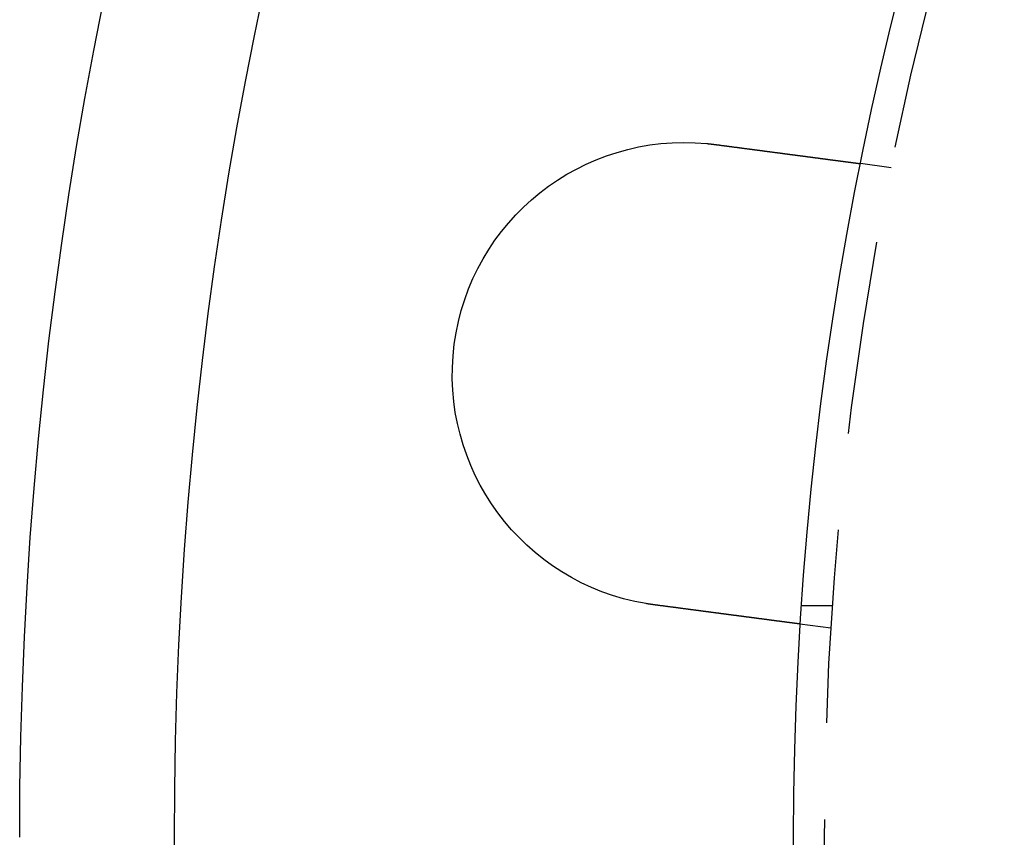
# Model space of a CAD drawing. Extents: x 2667 to 3571, y 55 to 704.
# Drawn here: x 2667 to 2699, y 196 to 222 of the extents above; entities that cross this region are included whole.
import ezdxf

# ---------------------------------------------------------------- set-up
doc = ezdxf.new("R2010")
doc.units = 0
doc.header["$LTSCALE"] = 25
doc.linetypes.add('VERDECKT', pattern=[0.375, 0.25, -0.125])
doc.layers.get('0').update_dxf_attribs({"linetype": 'CONTINUOUS'})
doc.layers.add('RAHMEN', color=254, linetype='CONTINUOUS')

# ---------------------------------------------------------------- blocks, each defined once
blk = doc.blocks.new('A$C3F3D519B')
at = {"color": 1, "linetype": 'VERDECKT'}
for p, q in [((1463.726, 542.43), (1462.732, 542.561)), ((1461.815, 528.277), (1460.812, 528.277)), ((1461.768, 527.558), (1460.774, 527.689))]:
    blk.add_line(p, q, dxfattribs=at)
at = {"color": 3}
for points in [[(1457.76, 543.211, 0), (1457.76, 543.21, 0), (1457.77, 543.21, 0), (1457.77, 543.21, 0), (1457.77, 543.21, 0), (1457.77, 543.21, 0), (1457.77, 543.209, 0), (1457.78, 543.209, 0), (1457.78, 543.209, 0), (1457.78, 543.209, 0), (1457.78, 543.209, 0), (1457.78, 543.208, 0), (1457.79, 543.208, 0), (1457.79, 543.208, 0), (1457.79, 543.208, 0), (1457.79, 543.208, 0), (1457.79, 543.207, 0), (1457.8, 543.207, 0), (1457.8, 543.207, 0), (1457.8, 543.207, 0), (1457.8, 543.207, 0), (1457.8, 543.206, 0), (1457.81, 543.206, 0), (1457.81, 543.206, 0), (1457.81, 543.206, 0), (1457.81, 543.206, 0), (1457.81, 543.205, 0), (1457.82, 543.205, 0), (1457.82, 543.205, 0), (1457.82, 543.205, 0), (1457.82, 543.204, 0), (1457.82, 543.204, 0), (1457.83, 543.204, 0), (1457.83, 543.204, 0), (1457.83, 543.204, 0), (1457.83, 543.203, 0), (1457.83, 543.203, 0), (1457.84, 543.203, 0), (1457.84, 543.203, 0), (1457.84, 543.203, 0), (1457.84, 543.202, 0), (1457.84, 543.202, 0), (1457.85, 543.202, 0), (1457.85, 543.202, 0), (1457.85, 543.201, 0), (1457.85, 543.201, 0), (1457.85, 543.201, 0), (1457.86, 543.201, 0), (1457.86, 543.201, 0), (1457.86, 543.2, 0), (1457.86, 543.2, 0), (1457.86, 543.2, 0), (1457.87, 543.2, 0), (1457.87, 543.2, 0), (1457.87, 543.199, 0), (1457.87, 543.199, 0), (1457.87, 543.199, 0), (1457.88, 543.199, 0), (1457.88, 543.198, 0), (1457.88, 543.198, 0), (1457.88, 543.198, 0), (1457.88, 543.198, 0), (1457.89, 543.197, 0), (1457.89, 543.197, 0), (1457.89, 543.197, 0), (1457.89, 543.197, 0), (1457.89, 543.197, 0), (1457.9, 543.196, 0), (1457.9, 543.196, 0), (1457.9, 543.196, 0), (1457.9, 543.196, 0), (1457.9, 543.195, 0), (1457.91, 543.195, 0), (1457.91, 543.195, 0), (1457.91, 543.195, 0), (1457.91, 543.194, 0), (1457.91, 543.194, 0), (1457.92, 543.194, 0), (1457.92, 543.194, 0), (1457.92, 543.194, 0), (1457.92, 543.193, 0), (1457.92, 543.193, 0), (1457.93, 543.193, 0), (1457.93, 543.193, 0), (1457.93, 543.192, 0), (1457.93, 543.192, 0), (1457.93, 543.192, 0), (1457.94, 543.192, 0), (1457.94, 543.191, 0), (1457.94, 543.191, 0), (1457.94, 543.191, 0), (1457.94, 543.191, 0), (1457.95, 543.19, 0), (1457.95, 543.19, 0), (1457.95, 543.19, 0), (1457.95, 543.19, 0), (1457.95, 543.189, 0), (1457.96, 543.189, 0), (1457.96, 543.189, 0), (1457.96, 543.189, 0), (1457.96, 543.188, 0), (1457.96, 543.188, 0), (1457.97, 543.188, 0), (1457.97, 543.188, 0), (1457.97, 543.187, 0), (1457.97, 543.187, 0), (1457.97, 543.187, 0), (1457.98, 543.187, 0), (1457.98, 543.186, 0), (1457.98, 543.186, 0), (1457.98, 543.186, 0), (1457.98, 543.186, 0), (1457.99, 543.185, 0), (1457.99, 543.185, 0), (1457.99, 543.185, 0), (1457.99, 543.185, 0), (1457.99, 543.184, 0), (1458, 543.184, 0), (1458, 543.184, 0), (1458, 543.184, 0), (1458, 543.183, 0), (1458, 543.183, 0), (1458.01, 543.183, 0), (1458.01, 543.183, 0), (1458.01, 543.182, 0), (1458.01, 543.182, 0), (1458.01, 543.182, 0), (1458.02, 543.182, 0)], [(1458.02, 543.182, 0), (1458.03, 543.18, 0), (1458.04, 543.178, 0), (1458.06, 543.176, 0), (1458.07, 543.175, 0), (1458.08, 543.173, 0), (1458.09, 543.171, 0), (1458.11, 543.17, 0), (1458.12, 543.168, 0), (1458.13, 543.166, 0), (1458.15, 543.164, 0), (1458.16, 543.163, 0), (1458.17, 543.161, 0), (1458.19, 543.159, 0), (1458.2, 543.158, 0), (1458.21, 543.156, 0), (1458.22, 543.154, 0), (1458.24, 543.152, 0), (1458.25, 543.151, 0), (1458.26, 543.149, 0), (1458.28, 543.147, 0), (1458.29, 543.146, 0), (1458.3, 543.144, 0), (1458.32, 543.142, 0), (1458.33, 543.14, 0), (1458.34, 543.139, 0), (1458.36, 543.137, 0), (1458.37, 543.135, 0), (1458.38, 543.133, 0), (1458.4, 543.132, 0), (1458.41, 543.13, 0), (1458.42, 543.128, 0), (1458.44, 543.126, 0), (1458.45, 543.125, 0), (1458.46, 543.123, 0), (1458.48, 543.121, 0), (1458.49, 543.119, 0), (1458.5, 543.118, 0), (1458.52, 543.116, 0), (1458.53, 543.114, 0), (1458.54, 543.112, 0), (1458.56, 543.111, 0), (1458.57, 543.109, 0), (1458.58, 543.107, 0), (1458.59, 543.105, 0), (1458.61, 543.104, 0), (1458.62, 543.102, 0), (1458.63, 543.1, 0), (1458.65, 543.098, 0), (1458.66, 543.097, 0), (1458.67, 543.095, 0), (1458.69, 543.093, 0), (1458.7, 543.091, 0), (1458.71, 543.09, 0), (1458.73, 543.088, 0), (1458.74, 543.086, 0), (1458.75, 543.085, 0), (1458.77, 543.083, 0), (1458.78, 543.081, 0), (1458.79, 543.079, 0), (1458.81, 543.078, 0), (1458.82, 543.076, 0), (1458.83, 543.074, 0), (1458.85, 543.072, 0), (1458.86, 543.071, 0), (1458.87, 543.069, 0), (1458.89, 543.067, 0), (1458.9, 543.065, 0), (1458.91, 543.064, 0), (1458.92, 543.062, 0), (1458.94, 543.06, 0), (1458.95, 543.059, 0), (1458.96, 543.057, 0), (1458.98, 543.055, 0), (1458.99, 543.053, 0), (1459, 543.052, 0), (1459.02, 543.05, 0), (1459.03, 543.048, 0), (1459.04, 543.047, 0), (1459.05, 543.045, 0), (1459.07, 543.043, 0), (1459.08, 543.042, 0), (1459.09, 543.04, 0), (1459.11, 543.038, 0), (1459.12, 543.036, 0), (1459.13, 543.035, 0), (1459.14, 543.033, 0), (1459.16, 543.031, 0), (1459.17, 543.03, 0), (1459.18, 543.028, 0), (1459.19, 543.026, 0), (1459.21, 543.025, 0), (1459.22, 543.023, 0), (1459.23, 543.021, 0), (1459.25, 543.02, 0), (1459.26, 543.018, 0), (1459.27, 543.016, 0), (1459.28, 543.015, 0), (1459.3, 543.013, 0), (1459.31, 543.012, 0), (1459.32, 543.01, 0), (1459.33, 543.008, 0), (1459.34, 543.007, 0), (1459.36, 543.005, 0), (1459.37, 543.003, 0), (1459.38, 543.002, 0), (1459.39, 543, 0), (1459.41, 542.999, 0), (1459.42, 542.997, 0), (1459.43, 542.995, 0), (1459.44, 542.994, 0), (1459.45, 542.992, 0), (1459.47, 542.991, 0), (1459.48, 542.989, 0), (1459.49, 542.987, 0), (1459.5, 542.986, 0), (1459.51, 542.984, 0), (1459.53, 542.983, 0), (1459.54, 542.981, 0), (1459.55, 542.98, 0), (1459.56, 542.978, 0), (1459.57, 542.977, 0), (1459.59, 542.975, 0), (1459.6, 542.973, 0), (1459.61, 542.972, 0), (1459.62, 542.97, 0), (1459.63, 542.969, 0), (1459.64, 542.967, 0), (1459.65, 542.966, 0), (1459.67, 542.964, 0), (1459.68, 542.963, 0), (1459.69, 542.961, 0), (1459.7, 542.96, 0), (1459.71, 542.958, 0), (1459.72, 542.957, 0), (1459.74, 542.955, 0), (1459.75, 542.954, 0), (1459.76, 542.952, 0), (1459.77, 542.951, 0), (1459.78, 542.949, 0), (1459.79, 542.948, 0), (1459.8, 542.946, 0), (1459.82, 542.945, 0), (1459.83, 542.943, 0), (1459.84, 542.942, 0), (1459.85, 542.94, 0), (1459.86, 542.939, 0), (1459.87, 542.937, 0), (1459.89, 542.935, 0), (1459.9, 542.934, 0), (1459.91, 542.932, 0), (1459.92, 542.931, 0), (1459.93, 542.929, 0), (1459.94, 542.928, 0), (1459.96, 542.926, 0), (1459.97, 542.925, 0), (1459.98, 542.923, 0), (1459.99, 542.922, 0), (1460, 542.92, 0), (1460.01, 542.919, 0), (1460.03, 542.917, 0), (1460.04, 542.916, 0), (1460.05, 542.914, 0), (1460.06, 542.912, 0), (1460.07, 542.911, 0), (1460.08, 542.909, 0), (1460.1, 542.908, 0), (1460.11, 542.906, 0), (1460.12, 542.905, 0), (1460.13, 542.903, 0), (1460.14, 542.902, 0), (1460.15, 542.9, 0), (1460.17, 542.899, 0), (1460.18, 542.897, 0), (1460.19, 542.896, 0), (1460.2, 542.894, 0), (1460.21, 542.893, 0), (1460.22, 542.891, 0), (1460.23, 542.89, 0), (1460.25, 542.888, 0), (1460.26, 542.886, 0), (1460.27, 542.885, 0), (1460.28, 542.883, 0), (1460.29, 542.882, 0), (1460.3, 542.88, 0), (1460.32, 542.879, 0), (1460.33, 542.877, 0), (1460.34, 542.876, 0), (1460.35, 542.874, 0), (1460.36, 542.873, 0), (1460.37, 542.871, 0), (1460.38, 542.87, 0), (1460.4, 542.868, 0), (1460.41, 542.867, 0), (1460.42, 542.865, 0), (1460.43, 542.864, 0), (1460.44, 542.862, 0), (1460.45, 542.861, 0), (1460.46, 542.859, 0), (1460.48, 542.858, 0), (1460.49, 542.856, 0), (1460.5, 542.855, 0), (1460.51, 542.853, 0), (1460.52, 542.852, 0), (1460.53, 542.85, 0), (1460.54, 542.849, 0), (1460.55, 542.847, 0), (1460.57, 542.846, 0), (1460.58, 542.845, 0), (1460.59, 542.843, 0), (1460.6, 542.842, 0), (1460.61, 542.84, 0), (1460.62, 542.839, 0), (1460.63, 542.837, 0), (1460.64, 542.836, 0), (1460.65, 542.834, 0), (1460.66, 542.833, 0), (1460.68, 542.832, 0), (1460.69, 542.83, 0), (1460.7, 542.829, 0), (1460.71, 542.827, 0), (1460.72, 542.826, 0), (1460.73, 542.824, 0), (1460.74, 542.823, 0), (1460.75, 542.822, 0), (1460.76, 542.82, 0), (1460.77, 542.819, 0), (1460.78, 542.817, 0), (1460.79, 542.816, 0), (1460.8, 542.815, 0), (1460.81, 542.813, 0), (1460.82, 542.812, 0), (1460.84, 542.81, 0), (1460.85, 542.809, 0), (1460.86, 542.808, 0), (1460.87, 542.806, 0), (1460.88, 542.805, 0), (1460.89, 542.804, 0), (1460.9, 542.802, 0), (1460.91, 542.801, 0), (1460.92, 542.8, 0), (1460.93, 542.798, 0), (1460.94, 542.797, 0), (1460.95, 542.796, 0), (1460.96, 542.794, 0), (1460.97, 542.793, 0), (1460.98, 542.792, 0), (1460.99, 542.79, 0), (1461, 542.789, 0), (1461.01, 542.788, 0), (1461.02, 542.786, 0), (1461.03, 542.785, 0), (1461.04, 542.784, 0), (1461.05, 542.782, 0), (1461.06, 542.781, 0), (1461.07, 542.78, 0), (1461.08, 542.779, 0), (1461.09, 542.777, 0), (1461.1, 542.776, 0), (1461.11, 542.775, 0), (1461.12, 542.774, 0), (1461.12, 542.772, 0), (1461.13, 542.771, 0), (1461.14, 542.77, 0), (1461.15, 542.769, 0), (1461.16, 542.767, 0), (1461.17, 542.766, 0), (1461.18, 542.765, 0), (1461.19, 542.764, 0), (1461.2, 542.763, 0), (1461.21, 542.761, 0), (1461.22, 542.76, 0), (1461.23, 542.759, 0), (1461.24, 542.758, 0), (1461.24, 542.757, 0), (1461.25, 542.755, 0), (1461.26, 542.754, 0), (1461.27, 542.753, 0), (1461.28, 542.752, 0), (1461.29, 542.751, 0), (1461.3, 542.75, 0), (1461.31, 542.749, 0), (1461.31, 542.747, 0), (1461.32, 542.746, 0), (1461.33, 542.745, 0), (1461.34, 542.744, 0), (1461.35, 542.743, 0), (1461.36, 542.742, 0), (1461.37, 542.74, 0), (1461.38, 542.739, 0), (1461.38, 542.738, 0), (1461.39, 542.737, 0), (1461.4, 542.736, 0), (1461.41, 542.735, 0), (1461.42, 542.734, 0), (1461.43, 542.732, 0), (1461.44, 542.731, 0), (1461.44, 542.73, 0), (1461.45, 542.729, 0), (1461.46, 542.728, 0), (1461.47, 542.727, 0), (1461.48, 542.726, 0), (1461.49, 542.725, 0), (1461.5, 542.723, 0), (1461.5, 542.722, 0), (1461.51, 542.721, 0), (1461.52, 542.72, 0), (1461.53, 542.719, 0), (1461.54, 542.718, 0), (1461.55, 542.717, 0), (1461.56, 542.716, 0), (1461.56, 542.714, 0), (1461.57, 542.713, 0), (1461.58, 542.712, 0), (1461.59, 542.711, 0), (1461.6, 542.71, 0), (1461.61, 542.709, 0), (1461.61, 542.708, 0), (1461.62, 542.707, 0), (1461.63, 542.706, 0), (1461.64, 542.705, 0), (1461.65, 542.703, 0), (1461.66, 542.702, 0), (1461.66, 542.701, 0), (1461.67, 542.7, 0), (1461.68, 542.699, 0), (1461.69, 542.698, 0), (1461.7, 542.697, 0), (1461.71, 542.696, 0), (1461.71, 542.695, 0), (1461.72, 542.694, 0), (1461.73, 542.693, 0), (1461.74, 542.692, 0), (1461.75, 542.691, 0), (1461.75, 542.689, 0), (1461.76, 542.688, 0), (1461.77, 542.687, 0), (1461.78, 542.686, 0), (1461.79, 542.685, 0), (1461.79, 542.684, 0), (1461.8, 542.683, 0), (1461.81, 542.682, 0), (1461.82, 542.681, 0), (1461.83, 542.68, 0), (1461.83, 542.679, 0), (1461.84, 542.678, 0), (1461.85, 542.677, 0), (1461.86, 542.676, 0), (1461.86, 542.675, 0), (1461.87, 542.674, 0), (1461.88, 542.673, 0), (1461.89, 542.672, 0), (1461.89, 542.671, 0), (1461.9, 542.67, 0), (1461.91, 542.669, 0), (1461.92, 542.668, 0), (1461.92, 542.667, 0), (1461.93, 542.666, 0), (1461.94, 542.665, 0), (1461.95, 542.664, 0), (1461.95, 542.663, 0), (1461.96, 542.662, 0), (1461.97, 542.661, 0), (1461.97, 542.66, 0), (1461.98, 542.66, 0), (1461.99, 542.659, 0), (1462, 542.658, 0), (1462, 542.657, 0), (1462.01, 542.656, 0), (1462.02, 542.655, 0), (1462.02, 542.654, 0), (1462.03, 542.653, 0), (1462.04, 542.652, 0), (1462.04, 542.651, 0), (1462.05, 542.65, 0), (1462.06, 542.65, 0), (1462.06, 542.649, 0), (1462.07, 542.648, 0), (1462.08, 542.647, 0), (1462.08, 542.646, 0), (1462.09, 542.645, 0), (1462.1, 542.644, 0), (1462.1, 542.643, 0), (1462.11, 542.643, 0), (1462.12, 542.642, 0), (1462.12, 542.641, 0), (1462.13, 542.64, 0), (1462.14, 542.639, 0), (1462.14, 542.638, 0), (1462.15, 542.638, 0), (1462.15, 542.637, 0), (1462.16, 542.636, 0), (1462.17, 542.635, 0), (1462.17, 542.634, 0), (1462.18, 542.634, 0), (1462.18, 542.633, 0), (1462.19, 542.632, 0), (1462.2, 542.631, 0), (1462.2, 542.63, 0), (1462.21, 542.63, 0), (1462.21, 542.629, 0), (1462.22, 542.628, 0), (1462.23, 542.627, 0), (1462.23, 542.627, 0), (1462.24, 542.626, 0), (1462.24, 542.625, 0), (1462.25, 542.624, 0), (1462.25, 542.624, 0), (1462.26, 542.623, 0), (1462.27, 542.622, 0), (1462.27, 542.622, 0), (1462.28, 542.621, 0), (1462.28, 542.62, 0), (1462.29, 542.619, 0), (1462.29, 542.619, 0), (1462.3, 542.618, 0), (1462.3, 542.617, 0), (1462.31, 542.617, 0), (1462.31, 542.616, 0), (1462.32, 542.615, 0), (1462.32, 542.615, 0), (1462.33, 542.614, 0), (1462.33, 542.613, 0), (1462.34, 542.613, 0), (1462.34, 542.612, 0), (1462.35, 542.611, 0), (1462.35, 542.611, 0), (1462.36, 542.61, 0), (1462.36, 542.61, 0), (1462.37, 542.609, 0), (1462.37, 542.608, 0), (1462.38, 542.608, 0), (1462.38, 542.607, 0), (1462.38, 542.606, 0), (1462.39, 542.606, 0), (1462.39, 542.605, 0), (1462.4, 542.605, 0), (1462.4, 542.604, 0), (1462.41, 542.603, 0), (1462.41, 542.603, 0), (1462.42, 542.602, 0), (1462.42, 542.602, 0), (1462.43, 542.601, 0), (1462.43, 542.601, 0), (1462.43, 542.6, 0), (1462.44, 542.599, 0), (1462.44, 542.599, 0), (1462.45, 542.598, 0), (1462.45, 542.598, 0), (1462.46, 542.597, 0), (1462.46, 542.597, 0), (1462.46, 542.596, 0), (1462.47, 542.595, 0), (1462.47, 542.595, 0), (1462.48, 542.594, 0), (1462.48, 542.594, 0), (1462.48, 542.593, 0), (1462.49, 542.593, 0), (1462.49, 542.592, 0), (1462.5, 542.592, 0), (1462.5, 542.591, 0), (1462.5, 542.591, 0), (1462.51, 542.59, 0), (1462.51, 542.59, 0), (1462.52, 542.589, 0), (1462.52, 542.589, 0), (1462.52, 542.588, 0), (1462.53, 542.588, 0), (1462.53, 542.587, 0), (1462.54, 542.587, 0), (1462.54, 542.586, 0), (1462.54, 542.586, 0), (1462.55, 542.585, 0), (1462.55, 542.585, 0), (1462.55, 542.584, 0), (1462.56, 542.584, 0), (1462.56, 542.583, 0), (1462.56, 542.583, 0), (1462.57, 542.582, 0), (1462.57, 542.582, 0), (1462.57, 542.582, 0), (1462.58, 542.581, 0), (1462.58, 542.581, 0), (1462.58, 542.58, 0), (1462.59, 542.58, 0), (1462.59, 542.579, 0), (1462.59, 542.579, 0), (1462.6, 542.579, 0), (1462.6, 542.578, 0), (1462.6, 542.578, 0), (1462.61, 542.577, 0), (1462.61, 542.577, 0), (1462.61, 542.577, 0), (1462.61, 542.576, 0), (1462.62, 542.576, 0), (1462.62, 542.575, 0), (1462.62, 542.575, 0), (1462.63, 542.575, 0), (1462.63, 542.574, 0), (1462.63, 542.574, 0), (1462.63, 542.574, 0), (1462.64, 542.573, 0), (1462.64, 542.573, 0), (1462.64, 542.573, 0), (1462.64, 542.572, 0), (1462.65, 542.572, 0), (1462.65, 542.572, 0), (1462.65, 542.571, 0), (1462.65, 542.571, 0), (1462.66, 542.571, 0), (1462.66, 542.57, 0), (1462.66, 542.57, 0), (1462.66, 542.57, 0), (1462.67, 542.569, 0), (1462.67, 542.569, 0), (1462.67, 542.569, 0), (1462.67, 542.569, 0), (1462.67, 542.568, 0), (1462.68, 542.568, 0), (1462.68, 542.568, 0), (1462.68, 542.568, 0), (1462.68, 542.567, 0), (1462.68, 542.567, 0), (1462.69, 542.567, 0), (1462.69, 542.567, 0), (1462.69, 542.566, 0), (1462.69, 542.566, 0), (1462.69, 542.566, 0), (1462.69, 542.566, 0), (1462.7, 542.565, 0), (1462.7, 542.565, 0), (1462.7, 542.565, 0), (1462.7, 542.565, 0), (1462.7, 542.565, 0), (1462.7, 542.565, 0), (1462.7, 542.564, 0), (1462.71, 542.564, 0), (1462.71, 542.564, 0), (1462.71, 542.564, 0), (1462.71, 542.564, 0), (1462.71, 542.563, 0), (1462.71, 542.563, 0), (1462.71, 542.563, 0), (1462.71, 542.563, 0), (1462.72, 542.563, 0), (1462.72, 542.563, 0), (1462.72, 542.563, 0), (1462.72, 542.562, 0), (1462.72, 542.562, 0), (1462.72, 542.562, 0), (1462.72, 542.562, 0), (1462.72, 542.562, 0), (1462.72, 542.562, 0), (1462.72, 542.562, 0), (1462.72, 542.562, 0), (1462.73, 542.562, 0), (1462.73, 542.562, 0), (1462.73, 542.561, 0), (1462.73, 542.561, 0), (1462.73, 542.561, 0), (1462.73, 542.561, 0), (1462.73, 542.561, 0), (1462.73, 542.561, 0), (1462.73, 542.561, 0), (1462.73, 542.561, 0), (1462.73, 542.561, 0), (1462.73, 542.561, 0), (1462.73, 542.561, 0), (1462.73, 542.561, 0), (1462.73, 542.561, 0), (1462.73, 542.561, 0), (1462.73, 542.561, 0), (1462.73, 542.561, 0), (1462.73, 542.561, 0), (1462.73, 542.561, 0), (1462.73, 542.561, 0)], [(1456.06, 528.31, 0), (1456.06, 528.31, 0), (1456.05, 528.31, 0), (1456.05, 528.311, 0), (1456.05, 528.311, 0), (1456.05, 528.311, 0), (1456.05, 528.311, 0), (1456.04, 528.312, 0), (1456.04, 528.312, 0), (1456.04, 528.312, 0), (1456.04, 528.313, 0), (1456.04, 528.313, 0), (1456.03, 528.313, 0), (1456.03, 528.313, 0), (1456.03, 528.314, 0), (1456.03, 528.314, 0), (1456.03, 528.314, 0), (1456.02, 528.314, 0), (1456.02, 528.315, 0), (1456.02, 528.315, 0), (1456.02, 528.315, 0), (1456.02, 528.316, 0), (1456.01, 528.316, 0), (1456.01, 528.316, 0), (1456.01, 528.316, 0), (1456.01, 528.317, 0), (1456.01, 528.317, 0), (1456, 528.317, 0), (1456, 528.317, 0), (1456, 528.318, 0), (1456, 528.318, 0), (1456, 528.318, 0), (1455.99, 528.319, 0), (1455.99, 528.319, 0), (1455.99, 528.319, 0), (1455.99, 528.319, 0), (1455.99, 528.32, 0), (1455.98, 528.32, 0), (1455.98, 528.32, 0), (1455.98, 528.321, 0), (1455.98, 528.321, 0), (1455.98, 528.321, 0), (1455.97, 528.321, 0), (1455.97, 528.322, 0), (1455.97, 528.322, 0), (1455.97, 528.322, 0), (1455.97, 528.323, 0), (1455.96, 528.323, 0), (1455.96, 528.323, 0), (1455.96, 528.323, 0), (1455.96, 528.324, 0), (1455.96, 528.324, 0), (1455.95, 528.324, 0), (1455.95, 528.325, 0), (1455.95, 528.325, 0), (1455.95, 528.325, 0), (1455.95, 528.325, 0), (1455.94, 528.326, 0), (1455.94, 528.326, 0), (1455.94, 528.326, 0), (1455.94, 528.327, 0), (1455.94, 528.327, 0), (1455.94, 528.327, 0), (1455.93, 528.327, 0), (1455.93, 528.328, 0), (1455.93, 528.328, 0), (1455.93, 528.328, 0), (1455.93, 528.329, 0), (1455.92, 528.329, 0), (1455.92, 528.329, 0), (1455.92, 528.33, 0), (1455.92, 528.33, 0), (1455.92, 528.33, 0), (1455.91, 528.33, 0), (1455.91, 528.331, 0), (1455.91, 528.331, 0), (1455.91, 528.331, 0), (1455.91, 528.332, 0), (1455.9, 528.332, 0), (1455.9, 528.332, 0), (1455.9, 528.333, 0), (1455.9, 528.333, 0), (1455.9, 528.333, 0), (1455.89, 528.334, 0), (1455.89, 528.334, 0), (1455.89, 528.334, 0), (1455.89, 528.334, 0), (1455.89, 528.335, 0), (1455.88, 528.335, 0), (1455.88, 528.335, 0), (1455.88, 528.336, 0), (1455.88, 528.336, 0), (1455.88, 528.336, 0), (1455.87, 528.337, 0), (1455.87, 528.337, 0), (1455.87, 528.337, 0), (1455.87, 528.338, 0), (1455.87, 528.338, 0), (1455.86, 528.338, 0), (1455.86, 528.338, 0), (1455.86, 528.339, 0), (1455.86, 528.339, 0), (1455.86, 528.339, 0), (1455.85, 528.34, 0), (1455.85, 528.34, 0), (1455.85, 528.34, 0), (1455.85, 528.341, 0), (1455.85, 528.341, 0), (1455.84, 528.341, 0), (1455.84, 528.342, 0), (1455.84, 528.342, 0), (1455.84, 528.342, 0), (1455.84, 528.343, 0), (1455.83, 528.343, 0), (1455.83, 528.343, 0), (1455.83, 528.344, 0), (1455.83, 528.344, 0), (1455.83, 528.344, 0), (1455.82, 528.345, 0), (1455.82, 528.345, 0), (1455.82, 528.345, 0), (1455.82, 528.346, 0), (1455.82, 528.346, 0), (1455.81, 528.346, 0), (1455.81, 528.347, 0), (1455.81, 528.347, 0), (1455.81, 528.347, 0), (1455.81, 528.348, 0)], [(1460.77, 527.689, 0), (1460.77, 527.689, 0), (1460.77, 527.689, 0), (1460.77, 527.689, 0), (1460.77, 527.689, 0), (1460.77, 527.689, 0), (1460.77, 527.689, 0), (1460.77, 527.689, 0), (1460.77, 527.689, 0), (1460.77, 527.689, 0), (1460.77, 527.689, 0), (1460.77, 527.689, 0), (1460.77, 527.689, 0), (1460.77, 527.689, 0), (1460.77, 527.69, 0), (1460.77, 527.69, 0), (1460.77, 527.69, 0), (1460.77, 527.69, 0), (1460.77, 527.69, 0), (1460.77, 527.69, 0), (1460.77, 527.69, 0), (1460.77, 527.69, 0), (1460.77, 527.69, 0), (1460.77, 527.69, 0), (1460.76, 527.69, 0), (1460.76, 527.69, 0), (1460.76, 527.691, 0), (1460.76, 527.691, 0), (1460.76, 527.691, 0), (1460.76, 527.691, 0), (1460.76, 527.691, 0), (1460.76, 527.691, 0), (1460.76, 527.691, 0), (1460.76, 527.692, 0), (1460.75, 527.692, 0), (1460.75, 527.692, 0), (1460.75, 527.692, 0), (1460.75, 527.692, 0), (1460.75, 527.692, 0), (1460.75, 527.692, 0), (1460.75, 527.693, 0), (1460.75, 527.693, 0), (1460.74, 527.693, 0), (1460.74, 527.693, 0), (1460.74, 527.693, 0), (1460.74, 527.694, 0), (1460.74, 527.694, 0), (1460.74, 527.694, 0), (1460.73, 527.694, 0), (1460.73, 527.694, 0), (1460.73, 527.695, 0), (1460.73, 527.695, 0), (1460.73, 527.695, 0), (1460.73, 527.695, 0), (1460.72, 527.696, 0), (1460.72, 527.696, 0), (1460.72, 527.696, 0), (1460.72, 527.696, 0), (1460.72, 527.697, 0), (1460.71, 527.697, 0), (1460.71, 527.697, 0), (1460.71, 527.697, 0), (1460.71, 527.698, 0), (1460.71, 527.698, 0), (1460.7, 527.698, 0), (1460.7, 527.699, 0), (1460.7, 527.699, 0), (1460.7, 527.699, 0), (1460.69, 527.7, 0), (1460.69, 527.7, 0), (1460.69, 527.7, 0), (1460.69, 527.701, 0), (1460.68, 527.701, 0), (1460.68, 527.701, 0), (1460.68, 527.702, 0), (1460.68, 527.702, 0), (1460.67, 527.702, 0), (1460.67, 527.703, 0), (1460.67, 527.703, 0), (1460.67, 527.703, 0), (1460.66, 527.704, 0), (1460.66, 527.704, 0), (1460.66, 527.704, 0), (1460.65, 527.705, 0), (1460.65, 527.705, 0), (1460.65, 527.706, 0), (1460.65, 527.706, 0), (1460.64, 527.706, 0), (1460.64, 527.707, 0), (1460.64, 527.707, 0), (1460.63, 527.708, 0), (1460.63, 527.708, 0), (1460.63, 527.709, 0), (1460.62, 527.709, 0), (1460.62, 527.709, 0), (1460.62, 527.71, 0), (1460.61, 527.71, 0), (1460.61, 527.711, 0), (1460.61, 527.711, 0), (1460.6, 527.712, 0), (1460.6, 527.712, 0), (1460.6, 527.713, 0), (1460.59, 527.713, 0), (1460.59, 527.714, 0), (1460.58, 527.714, 0), (1460.58, 527.714, 0), (1460.58, 527.715, 0), (1460.57, 527.715, 0), (1460.57, 527.716, 0), (1460.57, 527.716, 0), (1460.56, 527.717, 0), (1460.56, 527.717, 0), (1460.55, 527.718, 0), (1460.55, 527.718, 0), (1460.55, 527.719, 0), (1460.54, 527.72, 0), (1460.54, 527.72, 0), (1460.53, 527.721, 0), (1460.53, 527.721, 0), (1460.53, 527.722, 0), (1460.52, 527.722, 0), (1460.52, 527.723, 0), (1460.51, 527.723, 0), (1460.51, 527.724, 0), (1460.51, 527.724, 0), (1460.5, 527.725, 0), (1460.5, 527.725, 0), (1460.49, 527.726, 0), (1460.49, 527.727, 0), (1460.48, 527.727, 0), (1460.48, 527.728, 0), (1460.48, 527.728, 0), (1460.47, 527.729, 0), (1460.47, 527.729, 0), (1460.46, 527.73, 0), (1460.46, 527.731, 0), (1460.45, 527.731, 0), (1460.45, 527.732, 0), (1460.44, 527.732, 0), (1460.44, 527.733, 0), (1460.44, 527.734, 0), (1460.43, 527.734, 0), (1460.43, 527.735, 0), (1460.42, 527.735, 0), (1460.42, 527.736, 0), (1460.41, 527.737, 0), (1460.41, 527.737, 0), (1460.4, 527.738, 0), (1460.4, 527.739, 0), (1460.39, 527.739, 0), (1460.39, 527.74, 0), (1460.38, 527.74, 0), (1460.38, 527.741, 0), (1460.37, 527.742, 0), (1460.37, 527.742, 0), (1460.36, 527.743, 0), (1460.36, 527.744, 0), (1460.35, 527.744, 0), (1460.35, 527.745, 0), (1460.34, 527.746, 0), (1460.34, 527.746, 0), (1460.33, 527.747, 0), (1460.33, 527.748, 0), (1460.32, 527.748, 0), (1460.32, 527.749, 0), (1460.31, 527.75, 0), (1460.31, 527.751, 0), (1460.3, 527.751, 0), (1460.3, 527.752, 0), (1460.29, 527.753, 0), (1460.29, 527.753, 0), (1460.28, 527.754, 0), (1460.27, 527.755, 0), (1460.27, 527.756, 0), (1460.26, 527.756, 0), (1460.26, 527.757, 0), (1460.25, 527.758, 0), (1460.24, 527.759, 0), (1460.24, 527.76, 0), (1460.23, 527.76, 0), (1460.23, 527.761, 0), (1460.22, 527.762, 0), (1460.21, 527.763, 0), (1460.21, 527.763, 0), (1460.2, 527.764, 0), (1460.2, 527.765, 0), (1460.19, 527.766, 0), (1460.18, 527.767, 0), (1460.18, 527.768, 0), (1460.17, 527.768, 0), (1460.17, 527.769, 0), (1460.16, 527.77, 0), (1460.15, 527.771, 0), (1460.15, 527.772, 0), (1460.14, 527.773, 0), (1460.13, 527.773, 0), (1460.13, 527.774, 0), (1460.12, 527.775, 0), (1460.11, 527.776, 0), (1460.11, 527.777, 0), (1460.1, 527.778, 0), (1460.09, 527.779, 0), (1460.09, 527.78, 0), (1460.08, 527.781, 0), (1460.07, 527.781, 0), (1460.07, 527.782, 0), (1460.06, 527.783, 0), (1460.05, 527.784, 0), (1460.04, 527.785, 0), (1460.04, 527.786, 0), (1460.03, 527.787, 0), (1460.02, 527.788, 0), (1460.02, 527.789, 0), (1460.01, 527.79, 0), (1460, 527.791, 0), (1460, 527.792, 0), (1459.99, 527.793, 0), (1459.98, 527.794, 0), (1459.97, 527.795, 0), (1459.97, 527.795, 0), (1459.96, 527.796, 0), (1459.95, 527.797, 0), (1459.94, 527.798, 0), (1459.94, 527.799, 0), (1459.93, 527.8, 0), (1459.92, 527.801, 0), (1459.91, 527.802, 0), (1459.91, 527.803, 0), (1459.9, 527.804, 0), (1459.89, 527.805, 0), (1459.88, 527.806, 0), (1459.88, 527.807, 0), (1459.87, 527.808, 0), (1459.86, 527.809, 0), (1459.85, 527.81, 0), (1459.84, 527.812, 0), (1459.84, 527.813, 0), (1459.83, 527.814, 0), (1459.82, 527.815, 0), (1459.81, 527.816, 0), (1459.8, 527.817, 0), (1459.8, 527.818, 0), (1459.79, 527.819, 0), (1459.78, 527.82, 0), (1459.77, 527.821, 0), (1459.76, 527.822, 0), (1459.76, 527.823, 0), (1459.75, 527.824, 0), (1459.74, 527.825, 0), (1459.73, 527.826, 0), (1459.72, 527.827, 0), (1459.72, 527.828, 0), (1459.71, 527.83, 0), (1459.7, 527.831, 0), (1459.69, 527.832, 0), (1459.68, 527.833, 0), (1459.67, 527.834, 0), (1459.67, 527.835, 0), (1459.66, 527.836, 0), (1459.65, 527.837, 0), (1459.64, 527.838, 0), (1459.63, 527.839, 0), (1459.62, 527.841, 0), (1459.62, 527.842, 0), (1459.61, 527.843, 0), (1459.6, 527.844, 0), (1459.59, 527.845, 0), (1459.58, 527.846, 0), (1459.57, 527.847, 0), (1459.56, 527.848, 0), (1459.56, 527.849, 0), (1459.55, 527.851, 0), (1459.54, 527.852, 0), (1459.53, 527.853, 0), (1459.52, 527.854, 0), (1459.51, 527.855, 0), (1459.5, 527.856, 0), (1459.5, 527.857, 0), (1459.49, 527.859, 0), (1459.48, 527.86, 0), (1459.47, 527.861, 0), (1459.46, 527.862, 0), (1459.45, 527.863, 0), (1459.44, 527.864, 0), (1459.43, 527.865, 0), (1459.43, 527.867, 0), (1459.42, 527.868, 0), (1459.41, 527.869, 0), (1459.4, 527.87, 0), (1459.39, 527.871, 0), (1459.38, 527.872, 0), (1459.37, 527.873, 0), (1459.37, 527.875, 0), (1459.36, 527.876, 0), (1459.35, 527.877, 0), (1459.34, 527.878, 0), (1459.33, 527.879, 0), (1459.32, 527.88, 0), (1459.31, 527.881, 0), (1459.3, 527.883, 0), (1459.3, 527.884, 0), (1459.29, 527.885, 0), (1459.28, 527.886, 0), (1459.27, 527.887, 0), (1459.26, 527.888, 0), (1459.25, 527.89, 0), (1459.24, 527.891, 0), (1459.23, 527.892, 0), (1459.22, 527.893, 0), (1459.21, 527.895, 0), (1459.2, 527.896, 0), (1459.19, 527.897, 0), (1459.19, 527.898, 0), (1459.18, 527.899, 0), (1459.17, 527.901, 0), (1459.16, 527.902, 0), (1459.15, 527.903, 0), (1459.14, 527.904, 0), (1459.13, 527.906, 0), (1459.12, 527.907, 0), (1459.11, 527.908, 0), (1459.1, 527.91, 0), (1459.09, 527.911, 0), (1459.08, 527.912, 0), (1459.07, 527.913, 0), (1459.06, 527.915, 0), (1459.05, 527.916, 0), (1459.04, 527.917, 0), (1459.03, 527.919, 0), (1459.02, 527.92, 0), (1459.01, 527.921, 0), (1459, 527.923, 0), (1458.99, 527.924, 0), (1458.98, 527.925, 0), (1458.97, 527.927, 0), (1458.96, 527.928, 0), (1458.95, 527.929, 0), (1458.94, 527.931, 0), (1458.93, 527.932, 0), (1458.92, 527.933, 0), (1458.91, 527.935, 0), (1458.9, 527.936, 0), (1458.89, 527.937, 0), (1458.88, 527.939, 0), (1458.87, 527.94, 0), (1458.86, 527.942, 0), (1458.85, 527.943, 0), (1458.84, 527.944, 0), (1458.82, 527.946, 0), (1458.81, 527.947, 0), (1458.8, 527.949, 0), (1458.79, 527.95, 0), (1458.78, 527.951, 0), (1458.77, 527.953, 0), (1458.76, 527.954, 0), (1458.75, 527.956, 0), (1458.74, 527.957, 0), (1458.73, 527.958, 0), (1458.72, 527.96, 0), (1458.71, 527.961, 0), (1458.7, 527.963, 0), (1458.68, 527.964, 0), (1458.67, 527.966, 0), (1458.66, 527.967, 0), (1458.65, 527.969, 0), (1458.64, 527.97, 0), (1458.63, 527.971, 0), (1458.62, 527.973, 0), (1458.61, 527.974, 0), (1458.6, 527.976, 0), (1458.58, 527.977, 0), (1458.57, 527.979, 0), (1458.56, 527.98, 0), (1458.55, 527.982, 0), (1458.54, 527.983, 0), (1458.53, 527.985, 0), (1458.52, 527.986, 0), (1458.51, 527.988, 0), (1458.49, 527.989, 0), (1458.48, 527.991, 0), (1458.47, 527.992, 0), (1458.46, 527.994, 0), (1458.45, 527.995, 0), (1458.44, 527.997, 0), (1458.43, 527.998, 0), (1458.42, 528, 0), (1458.4, 528.001, 0), (1458.39, 528.003, 0), (1458.38, 528.004, 0), (1458.37, 528.006, 0), (1458.36, 528.007, 0), (1458.35, 528.009, 0), (1458.33, 528.01, 0), (1458.32, 528.012, 0), (1458.31, 528.013, 0), (1458.3, 528.015, 0), (1458.29, 528.016, 0), (1458.28, 528.018, 0), (1458.27, 528.019, 0), (1458.25, 528.021, 0), (1458.24, 528.022, 0), (1458.23, 528.024, 0), (1458.22, 528.025, 0), (1458.21, 528.027, 0), (1458.2, 528.029, 0), (1458.18, 528.03, 0), (1458.17, 528.032, 0), (1458.16, 528.033, 0), (1458.15, 528.035, 0), (1458.14, 528.036, 0), (1458.13, 528.038, 0), (1458.11, 528.039, 0), (1458.1, 528.041, 0), (1458.09, 528.042, 0), (1458.08, 528.044, 0), (1458.07, 528.045, 0), (1458.06, 528.047, 0), (1458.04, 528.048, 0), (1458.03, 528.05, 0), (1458.02, 528.052, 0), (1458.01, 528.053, 0), (1458, 528.055, 0), (1457.99, 528.056, 0), (1457.97, 528.058, 0), (1457.96, 528.059, 0), (1457.95, 528.061, 0), (1457.94, 528.062, 0), (1457.93, 528.064, 0), (1457.92, 528.065, 0), (1457.9, 528.067, 0), (1457.89, 528.068, 0), (1457.88, 528.07, 0), (1457.87, 528.071, 0), (1457.86, 528.073, 0), (1457.85, 528.075, 0), (1457.83, 528.076, 0), (1457.82, 528.078, 0), (1457.81, 528.079, 0), (1457.8, 528.081, 0), (1457.79, 528.082, 0), (1457.78, 528.084, 0), (1457.77, 528.085, 0), (1457.75, 528.087, 0), (1457.74, 528.088, 0), (1457.73, 528.09, 0), (1457.72, 528.091, 0), (1457.71, 528.093, 0), (1457.7, 528.094, 0), (1457.69, 528.096, 0), (1457.67, 528.097, 0), (1457.66, 528.099, 0), (1457.65, 528.1, 0), (1457.64, 528.102, 0), (1457.63, 528.103, 0), (1457.62, 528.105, 0), (1457.6, 528.106, 0), (1457.59, 528.108, 0), (1457.58, 528.11, 0), (1457.57, 528.111, 0), (1457.56, 528.113, 0), (1457.54, 528.114, 0), (1457.53, 528.116, 0), (1457.52, 528.117, 0), (1457.51, 528.119, 0), (1457.5, 528.121, 0), (1457.48, 528.122, 0), (1457.47, 528.124, 0), (1457.46, 528.125, 0), (1457.45, 528.127, 0), (1457.44, 528.129, 0), (1457.42, 528.13, 0), (1457.41, 528.132, 0), (1457.4, 528.133, 0), (1457.39, 528.135, 0), (1457.37, 528.137, 0), (1457.36, 528.138, 0), (1457.35, 528.14, 0), (1457.34, 528.142, 0), (1457.32, 528.143, 0), (1457.31, 528.145, 0), (1457.3, 528.146, 0), (1457.29, 528.148, 0), (1457.27, 528.15, 0), (1457.26, 528.151, 0), (1457.25, 528.153, 0), (1457.24, 528.155, 0), (1457.22, 528.156, 0), (1457.21, 528.158, 0), (1457.2, 528.16, 0), (1457.19, 528.161, 0), (1457.17, 528.163, 0), (1457.16, 528.165, 0), (1457.15, 528.167, 0), (1457.13, 528.168, 0), (1457.12, 528.17, 0), (1457.11, 528.172, 0), (1457.1, 528.173, 0), (1457.08, 528.175, 0), (1457.07, 528.177, 0), (1457.06, 528.178, 0), (1457.04, 528.18, 0), (1457.03, 528.182, 0), (1457.02, 528.183, 0), (1457.01, 528.185, 0), (1456.99, 528.187, 0), (1456.98, 528.189, 0), (1456.97, 528.19, 0), (1456.95, 528.192, 0), (1456.94, 528.194, 0), (1456.93, 528.196, 0), (1456.91, 528.197, 0), (1456.9, 528.199, 0), (1456.89, 528.201, 0), (1456.87, 528.202, 0), (1456.86, 528.204, 0), (1456.85, 528.206, 0), (1456.84, 528.208, 0), (1456.82, 528.209, 0), (1456.81, 528.211, 0), (1456.8, 528.213, 0), (1456.78, 528.215, 0), (1456.77, 528.216, 0), (1456.76, 528.218, 0), (1456.74, 528.22, 0), (1456.73, 528.222, 0), (1456.72, 528.223, 0), (1456.7, 528.225, 0), (1456.69, 528.227, 0), (1456.68, 528.229, 0), (1456.66, 528.23, 0), (1456.65, 528.232, 0), (1456.64, 528.234, 0), (1456.62, 528.235, 0), (1456.61, 528.237, 0), (1456.6, 528.239, 0), (1456.58, 528.241, 0), (1456.57, 528.242, 0), (1456.56, 528.244, 0), (1456.54, 528.246, 0), (1456.53, 528.248, 0), (1456.52, 528.249, 0), (1456.5, 528.251, 0), (1456.49, 528.253, 0), (1456.48, 528.255, 0), (1456.46, 528.256, 0), (1456.45, 528.258, 0), (1456.44, 528.26, 0), (1456.42, 528.262, 0), (1456.41, 528.263, 0), (1456.4, 528.265, 0), (1456.39, 528.267, 0), (1456.37, 528.269, 0), (1456.36, 528.27, 0), (1456.35, 528.272, 0), (1456.33, 528.274, 0), (1456.32, 528.276, 0), (1456.31, 528.277, 0), (1456.29, 528.279, 0), (1456.28, 528.281, 0), (1456.27, 528.282, 0), (1456.25, 528.284, 0), (1456.24, 528.286, 0), (1456.23, 528.288, 0), (1456.21, 528.289, 0), (1456.2, 528.291, 0), (1456.19, 528.293, 0), (1456.18, 528.295, 0), (1456.16, 528.296, 0), (1456.15, 528.298, 0), (1456.14, 528.3, 0), (1456.12, 528.301, 0), (1456.11, 528.303, 0), (1456.1, 528.305, 0), (1456.08, 528.306, 0), (1456.07, 528.308, 0), (1456.06, 528.31, 0)]]:
    blk.add_polyline3d(points, dxfattribs=at)
at = {"color": 3, "linetype": 'CONTINUOUS', "extrusion": (3e-16, 0, -1)}
blk.add_circle((-1570.558, 520.8), 110, dxfattribs=at)
at = {"color": 1, "linetype": 'VERDECKT', "extrusion": (3e-16, 0, -1)}
blk.add_circle((-1570.558, 520.8), 109, dxfattribs=at)
at = {"color": 3, "linetype": 'CONTINUOUS', "extrusion": (3e-16, 0, -1)}
for centre, radius, start, end in [((-1570.558, 520.8), 135, 0, 168.67954), ((-1570.558, 520.8), 130, 191.76196, 168.23804), ((-1457.038, 535.746), 7.5, 279.4519, 95.5481)]:
    blk.add_arc(centre, radius, start, end, dxfattribs=at)

msp = doc.modelspace()

# ---------------------------------------------------------------- block references
at = {"layer": 'RAHMEN'}
msp.add_blockref('A$C3F3D519B', (1231.703, -324.901), dxfattribs=at)

doc.saveas('drawing.dxf')
